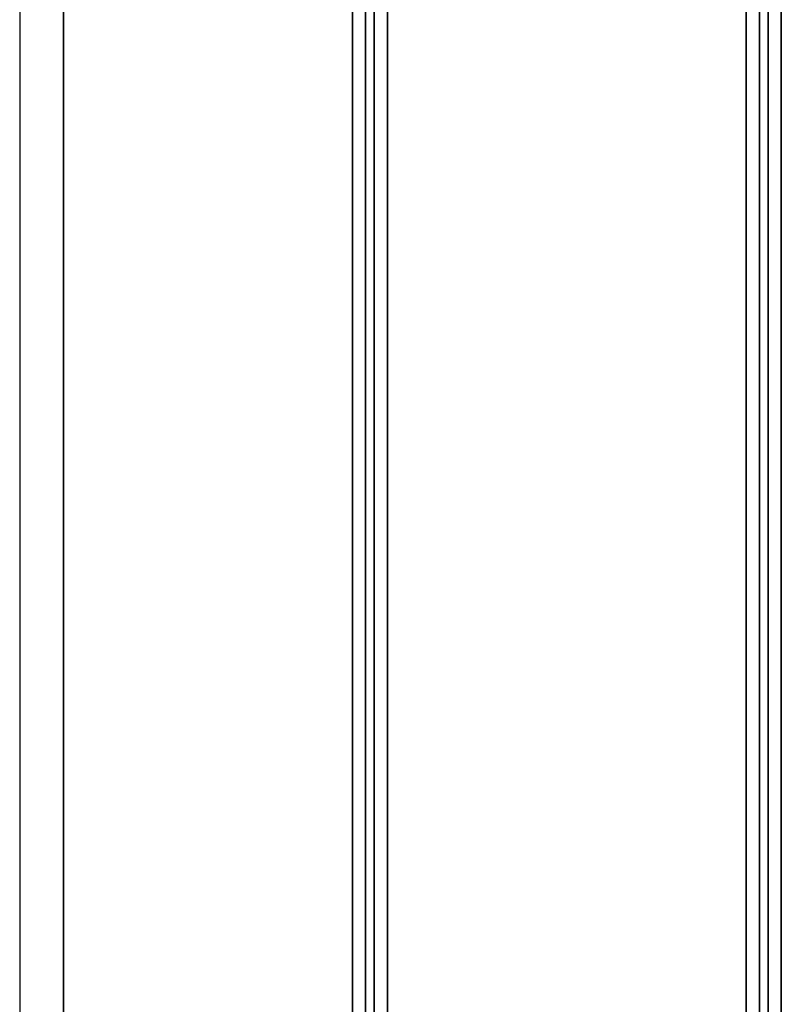
# Model space of a CAD drawing. Units: millimetres. Extents: x -4762 to 4972, y -2892 to 3189.
# Drawn here: x 1881 to 2055, y -24 to 201 of the extents above; entities that cross this region are included whole.
import ezdxf

# ---------------------------------------------------------------- set-up
doc = ezdxf.new("R2010")
doc.units = ezdxf.units.MM
doc.layers.add('Widoczne (ISO)', color=7, linetype='Continuous', lineweight=35)
doc.layers.add('Widoczne wąskie (ISO)', color=7, linetype='Continuous', lineweight=25)

msp = doc.modelspace()

# ---------------------------------------------------------------- linework, layer by layer
at = {"layer": 'Widoczne (ISO)'}
for p, q in [((2054.53, -166.16), (2054.53, 568.55)), ((2051.53, 565.48), (2051.53, -163.14)), ((2046.53, 562.55), (2046.53, -160.21)), ((2049.53, -161.96), (2049.53, 564.3)), ((1890.53, -127.62), (1890.53, 529.85)), ((1964.53, -112.25), (1964.53, 514.52)), ((1959.53, -109.32), (1959.53, 511.6)), ((1961.53, 512.77), (1961.53, -110.49)), ((1956.53, 509.84), (1956.53, -107.57))]:
    msp.add_line(p, q, dxfattribs=at)
at = {"layer": 'Widoczne wąskie (ISO)'}
msp.add_line((1880.53, 526.37), (1880.53, -124.14), dxfattribs=at)

doc.saveas('drawing.dxf')
